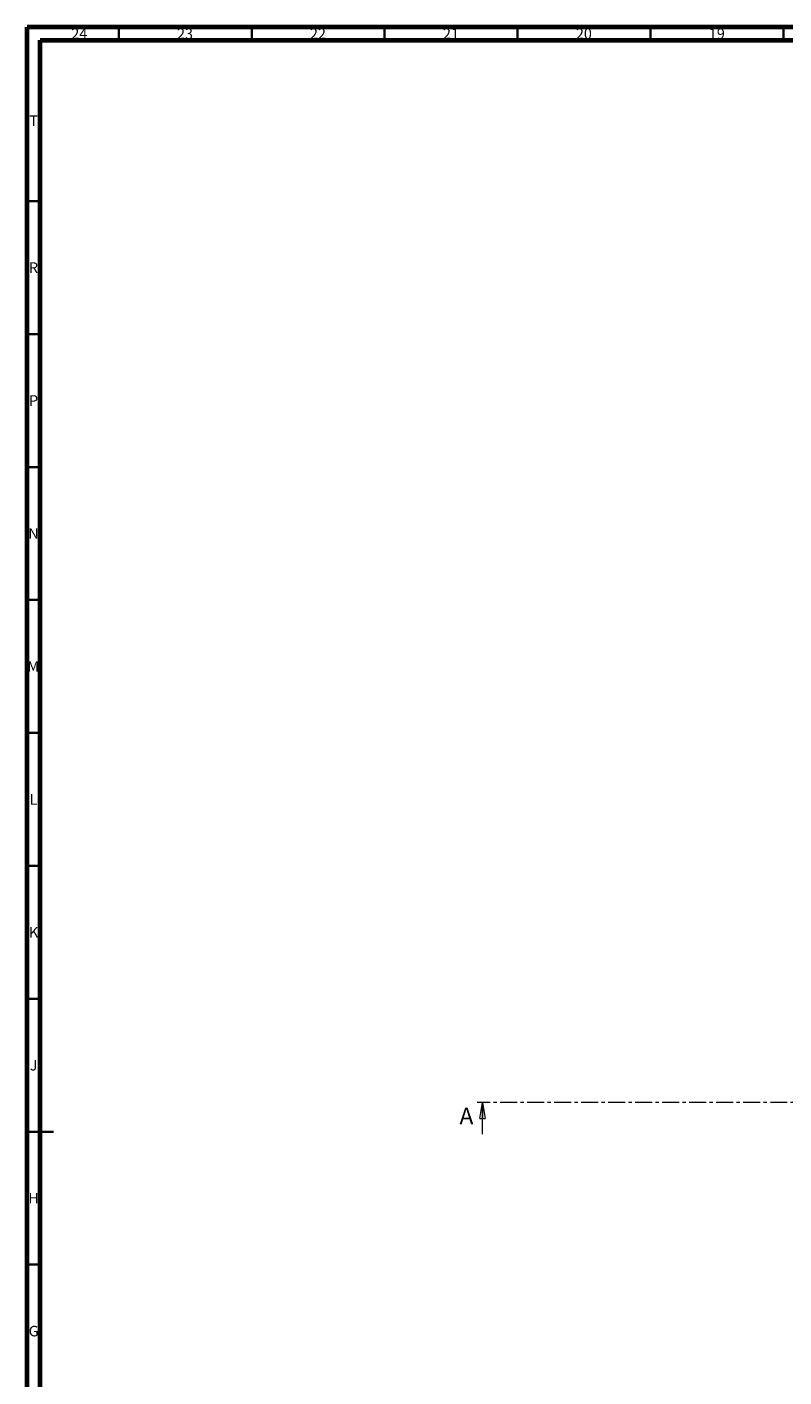
# Model space of a CAD drawing. Units: millimetres. Extents: x 15 to 1184, y 5 to 836.
# Drawn here: x 15 to 300, y 328 to 836 of the extents above; entities that cross this region are included whole.
import ezdxf

# ---------------------------------------------------------------- set-up
doc = ezdxf.new("R2010")
doc.units = ezdxf.units.MM
doc.linetypes.add('CENTER', pattern=[10.16, 6.35, -1.27, 1.27, -1.27])
doc.styles.add('SLDTEXTSTYLE0', font='TXT', dxfattribs={"width": 0.75})

# ---------------------------------------------------------------- blocks, each defined once
blk = doc.blocks.new('_Closed')
at = {"color": 0, "linetype": 'ByBlock', "lineweight": -2}
for p, q in [((-1, 0.166667), (0, 0)), ((-1, 0.166667), (-1, -0.166667)), ((0, 0), (-1, -0.166667)), ((0, 0), (-1, 0))]:
    blk.add_line(p, q, dxfattribs=at)

msp = doc.modelspace()

# ---------------------------------------------------------------- linework, layer by layer
at = {"color": 7, "linetype": 'Continuous', "lineweight": 70}
for p, q in [((15, 5), (15, 836)), ((15, 836), (1184, 836)), ((20, 10), (20, 831)), ((20, 831), (1179, 831))]:
    msp.add_line(p, q, dxfattribs=at)
at = {"color": 7, "linetype": 'Continuous', "lineweight": 35}
for p, q in [((49.5, 831), (49.5, 836)), ((99.5, 831), (99.5, 836)), ((149.5, 831), (149.5, 836)), ((199.5, 831), (199.5, 836)), ((249.5, 831), (249.5, 836)), ((299.5, 831), (299.5, 836)), ((20, 770.5), (15, 770.5)), ((20, 720.5), (15, 720.5)), ((20, 670.5), (15, 670.5)), ((20, 620.5), (15, 620.5)), ((20, 570.5), (15, 570.5)), ((20, 520.5), (15, 520.5)), ((20, 470.5), (15, 470.5)), ((15, 420.5), (25, 420.5)), ((20, 420.5), (15, 420.5)), ((20, 370.5), (15, 370.5))]:
    msp.add_line(p, q, dxfattribs=at)
at = {"color": 7, "linetype": 'CENTER', "lineweight": 18}
msp.add_line((910.49, 431.5), (184.35, 431.5), dxfattribs=at)
at = {"color": 7, "linetype": 'Continuous', "lineweight": 18}
msp.add_line((186.35, 419.5), (186.35, 431.5), dxfattribs=at)

# ---------------------------------------------------------------- block references
at = {"color": 7, "linetype": 'Continuous', "lineweight": 18, "xscale": 6, "yscale": 6, "rotation": 90.0000000000004}
msp.add_blockref('_Closed', (186.35, 431.5), dxfattribs=at)

# ---------------------------------------------------------------- texts
at = {"color": 7, "linetype": 'Continuous', "lineweight": 0, "attachment_point": 2, "style": 'SLDTEXTSTYLE0'}
for s, insert, char_height in [('24', (34.67, 835.47), 3.969), ('23', (74.42, 835.47), 3.969), ('22', (124.42, 835.47), 3.969), ('21', (174.42, 835.47), 3.969), ('20', (224.42, 835.47), 3.969), ('19', (274.42, 835.47), 3.969), ('T', (17.49, 802.72), 3.97), ('R', (17.44, 747.47), 3.97), ('P', (17.48, 697.47), 3.97), ('N', (17.46, 647.47), 3.97), ('M', (17.36, 597.47), 3.97), ('L', (17.45, 547.47), 3.97), ('K', (17.49, 497.47), 3.97), ('J', (17.47, 447.47), 3.97), ('H', (17.49, 397.47), 3.97), ('G', (17.49, 347.47), 3.97)]:
    msp.add_mtext(s, dxfattribs=dict(at, insert=insert, char_height=char_height))
at = {"color": 7, "linetype": 'Continuous', "insert": (177.61, 429.56), "char_height": 6.35, "attachment_point": 1, "style": 'SLDTEXTSTYLE0'}
msp.add_mtext('A', dxfattribs=at)

doc.saveas('drawing.dxf')
